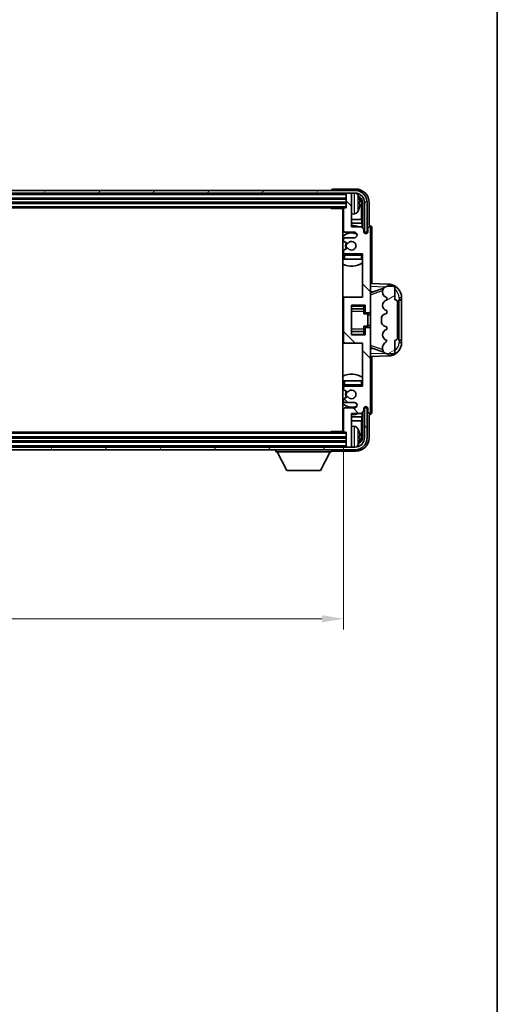
# Model space of a CAD drawing. Units: millimetres. Extents: x 58 to 11663, y 32 to 1578.
# Drawn here: x 3606 to 3783, y 850 to 1215 of the extents above; entities that cross this region are included whole.
import ezdxf

# ---------------------------------------------------------------- set-up
doc = ezdxf.new("R2010")
doc.units = ezdxf.units.MM
doc.header["$LTSCALE"] = 4
doc.layers.get('Defpoints').update_dxf_attribs({"lineweight": 25})
for name, color, linetype, lineweight in [('Border (ISO)', 7, 'Continuous', 35), ('Dimension (ISO)', 7, 'Continuous', 18), ('Dimension (ISO) @ 1', 7, 'Continuous', 18), ('Hatch (ISO)', 1, 'Continuous', 18), ('Visible (ISO)', 7, 'Continuous', 35), ('Visible Narrow (ISO)', 7, 'Continuous', 25)]:
    doc.layers.add(name, color=color, linetype=linetype, lineweight=lineweight)
doc.styles.add('Note Text (TK)', font='txt')
doc.dimstyles.new('Default - Method 1b (TK)', dxfattribs={"dimscale": 4, "dimtxt": 2.5, "dimasz": 2.5, "dimexe": 1, "dimexo": 1.5, "dimgap": 1, "dimtad": 1, "dimtoh": 1, "dimrnd": 1e-08, "dimdsep": 46, "dimtxsty": 'Note Text (TK)', "dimcen": 0.09, "dimdle": 5, "dimclrd": 100, "dimclre": 100, "dimclrt": 7, "dimadec": 1, "dimazin": 1, "dimtfac": 1, "dimtmove": 0, "dimatfit": 3, "dimfxl": 1, "dimtolj": 1, "dimlwd": -1, "dimlwe": -1, "dimarcsym": 0})

# ---------------------------------------------------------------- blocks, each defined once
blk = doc.blocks.new('図面枠 tk図枠')
at = {"layer": 'Border (ISO)'}
blk.add_line((405.5, 289), (405.5, 8), dxfattribs=at)
blk = doc.blocks.new('*D265')
at = {"layer": 'Defpoints', "color": 0}
for p in [(3376.57, 1062.26), (3725.57, 1062.26), (3725.57, 992.96)]:
    blk.add_point(p, dxfattribs=at)
at = {"layer": 'Dimension (ISO)', "color": 100}
for p, q in [((3376.57, 1056.26), (3376.57, 988.96)), ((3725.57, 1056.26), (3725.57, 988.96)), ((3384.57, 992.96), (3717.57, 992.96))]:
    blk.add_line(p, q, dxfattribs=at)
for points in [[(3384.57, 994.29), (3384.57, 991.62), (3376.57, 992.96)], [(3717.57, 994.29), (3717.57, 991.62), (3725.57, 992.96)]]:
    blk.add_solid(points, dxfattribs=at)
at = {"layer": 'Dimension (ISO)', "color": 7, "insert": (3446.74, 1006.02), "char_height": 8, "attachment_point": 4, "style": 'Note Text (TK)'}
blk.add_mtext('\\A1;\\fＭＳ Ｐゴシック|b0|i0;\\H13.7500;有効寸法 / Max dim. 349', dxfattribs=at)

msp = doc.modelspace()

# ---------------------------------------------------------------- hatches: boundary and pattern name
at = {"layer": 'Hatch (ISO)'}
h = msp.add_hatch(dxfattribs=at)
h.set_pattern_fill('ANSI31', color=256, scale=139.7, angle=14.999978, style=0)
h.set_pattern_definition([(60, (1552.25, -12), (-15.12297, 8.73126), [])])
edge = h.paths.add_edge_path()
edge.add_ellipse((3729.8244, 1146.956), major_axis=(0, 3.5), ratio=1, start_angle=270, end_angle=360)
edge.add_line((3729.8244, 1150.456), (3728.2744, 1150.456))
edge.add_line((3728.2744, 1150.456), (3726.8744, 1150.456))
edge.add_line((3726.8744, 1150.456), (3375.2744, 1150.456))
edge.add_line((3375.2744, 1150.456), (3373.8744, 1150.456))
edge.add_line((3373.8744, 1150.456), (3372.3244, 1150.456))
edge.add_ellipse((3372.3244, 1146.956), major_axis=(-3.5, 0), ratio=1, start_angle=270, end_angle=360)
edge.add_line((3368.8244, 1146.956), (3368.8244, 1135.956))
edge.add_line((3368.8244, 1135.956), (3367.8244, 1135.956))
edge.add_line((3367.8244, 1135.956), (3367.8244, 1146.956))
edge.add_ellipse((3372.3244, 1146.956), major_axis=(0, 4.5), ratio=1, start_angle=0, end_angle=90, ccw=False)
edge.add_line((3372.3244, 1151.456), (3729.8244, 1151.456))
edge.add_ellipse((3729.8244, 1146.956), major_axis=(4.5, 0), ratio=1, start_angle=0, end_angle=90, ccw=False)
edge.add_line((3734.3244, 1146.956), (3734.3244, 1135.956))
edge.add_line((3734.3244, 1135.956), (3733.3244, 1135.956))
edge.add_line((3733.3244, 1135.956), (3733.3244, 1146.956))
h = msp.add_hatch(dxfattribs=at)
h.set_pattern_fill('ANSI31', color=256, scale=139.7, angle=90.00021, style=0)
h.set_pattern_definition([(135.0002, (1552.25, -12), (-12.34781, -12.3479), [])])
edge = h.paths.add_edge_path()
edge.add_ellipse((3726.0744, 1111.456), major_axis=(0, 0.5), ratio=1, start_angle=0, end_angle=90)
edge.add_line((3725.5744, 1111.456), (3725.5744, 1095.456))
edge.add_ellipse((3726.0744, 1095.456), major_axis=(-0.5, 0), ratio=1, start_angle=0, end_angle=90)
edge.add_line((3726.0744, 1094.956), (3732.5744, 1094.956))
edge.add_line((3732.5744, 1094.956), (3732.5744, 1078.956))
edge.add_line((3732.5744, 1078.956), (3726.0744, 1078.956))
edge.add_ellipse((3726.0744, 1078.456), major_axis=(0, 0.5), ratio=1, start_angle=0, end_angle=90)
edge.add_line((3725.5744, 1078.456), (3725.5744, 1077.8613))
edge.add_ellipse((3725.8744, 1077.8613), major_axis=(-0.3, 0), ratio=1, start_angle=0, end_angle=60)
edge.add_line((3725.7244, 1077.6015), (3726.9496, 1076.8941))
edge.add_ellipse((3727.0996, 1077.1539), major_axis=(-0.15, -0.2598), ratio=1, start_angle=0, end_angle=80.91528)
edge.add_ellipse((3728.5744, 1075.956), major_axis=(-1.2419, 1.0088), ratio=1, start_angle=78.169441, end_angle=360, ccw=False)
edge.add_ellipse((3727.0996, 1074.7581), major_axis=(0.2329, 0.1891), ratio=1, start_angle=0, end_angle=80.91528)
edge.add_line((3726.9496, 1075.0179), (3725.7244, 1074.3106))
edge.add_ellipse((3725.8744, 1074.0508), major_axis=(-0.15, 0.2598), ratio=1, start_angle=0, end_angle=60)
edge.add_line((3725.5744, 1074.0508), (3725.5744, 1073.456))
edge.add_ellipse((3726.0744, 1073.456), major_axis=(-0.5, 0), ratio=1, start_angle=0, end_angle=90)
edge.add_line((3726.0744, 1072.956), (3729.5744, 1072.956))
edge.add_ellipse((3729.5744, 1071.956), major_axis=(0, 1), ratio=1, start_angle=180, end_angle=360, ccw=False)
edge.add_line((3729.5744, 1070.956), (3726.0744, 1070.956))
edge.add_ellipse((3726.0744, 1070.456), major_axis=(0, 0.5), ratio=1, start_angle=0, end_angle=90)
edge.add_line((3725.5744, 1070.456), (3725.5744, 1062.256))
edge.add_ellipse((3725.8744, 1062.256), major_axis=(-0.3, 0), ratio=1, start_angle=0, end_angle=90)
edge.add_line((3725.8744, 1061.956), (3726.5744, 1061.956))
edge.add_line((3726.5744, 1061.956), (3726.5744, 1056.756))
edge.add_ellipse((3726.8744, 1056.756), major_axis=(-0.3, 0), ratio=1, start_angle=0, end_angle=90)
edge.add_line((3726.8744, 1056.456), (3728.2744, 1056.456))
edge.add_ellipse((3728.2744, 1056.756), major_axis=(0, -0.3), ratio=1, start_angle=0, end_angle=90)
edge.add_line((3728.5744, 1056.756), (3728.5744, 1068.956))
edge.add_line((3728.5744, 1068.956), (3732.0744, 1068.956))
edge.add_line((3732.0744, 1068.956), (3733.0744, 1069.956))
edge.add_line((3733.0744, 1069.956), (3733.0744, 1070.706))
edge.add_ellipse((3733.8244, 1070.706), major_axis=(-0.75, 0), ratio=1, start_angle=180, end_angle=360, ccw=False)
edge.add_line((3734.5744, 1070.706), (3734.5744, 1069.456))
edge.add_ellipse((3735.0744, 1069.456), major_axis=(-0.5, 0), ratio=1, start_angle=0, end_angle=180)
edge.add_line((3735.5744, 1069.456), (3735.5744, 1100.206))
edge.add_ellipse((3735.0744, 1100.206), major_axis=(0.5, 0), ratio=1, start_angle=0, end_angle=90)
edge.add_line((3735.0744, 1100.706), (3733.8744, 1100.706))
edge.add_ellipse((3733.8744, 1100.406), major_axis=(0, 0.3), ratio=1, start_angle=0, end_angle=90)
edge.add_line((3733.5744, 1100.406), (3733.5744, 1097.956))
edge.add_line((3733.5744, 1097.956), (3728.5744, 1097.956))
edge.add_line((3728.5744, 1097.956), (3728.5744, 1108.956))
edge.add_line((3728.5744, 1108.956), (3733.5744, 1108.956))
edge.add_line((3733.5744, 1108.956), (3733.5744, 1106.506))
edge.add_ellipse((3733.8744, 1106.506), major_axis=(-0.3, 0), ratio=1, start_angle=0, end_angle=90)
edge.add_line((3733.8744, 1106.206), (3735.0744, 1106.206))
edge.add_ellipse((3735.0744, 1106.706), major_axis=(0, -0.5), ratio=1, start_angle=0, end_angle=90)
edge.add_line((3735.5744, 1106.706), (3735.5744, 1137.456))
edge.add_ellipse((3735.0744, 1137.456), major_axis=(0.5, 0), ratio=1, start_angle=0, end_angle=180)
edge.add_line((3734.5744, 1137.456), (3734.5744, 1136.206))
edge.add_ellipse((3733.8244, 1136.206), major_axis=(0.75, 0), ratio=1, start_angle=180, end_angle=360, ccw=False)
edge.add_line((3733.0744, 1136.206), (3733.0744, 1136.956))
edge.add_line((3733.0744, 1136.956), (3732.0744, 1137.956))
edge.add_line((3732.0744, 1137.956), (3728.5744, 1137.956))
edge.add_line((3728.5744, 1137.956), (3728.5744, 1150.156))
edge.add_ellipse((3728.2744, 1150.156), major_axis=(0.3, 0), ratio=1, start_angle=0, end_angle=90)
edge.add_line((3728.2744, 1150.456), (3726.8744, 1150.456))
edge.add_ellipse((3726.8744, 1150.156), major_axis=(0, 0.3), ratio=1, start_angle=0, end_angle=90)
edge.add_line((3726.5744, 1150.156), (3726.5744, 1144.956))
edge.add_line((3726.5744, 1144.956), (3725.8744, 1144.956))
edge.add_ellipse((3725.8744, 1144.656), major_axis=(0, 0.3), ratio=1, start_angle=0, end_angle=90)
edge.add_line((3725.5744, 1144.656), (3725.5744, 1136.456))
edge.add_ellipse((3726.0744, 1136.456), major_axis=(-0.5, 0), ratio=1, start_angle=0, end_angle=90)
edge.add_line((3726.0744, 1135.956), (3729.5744, 1135.956))
edge.add_ellipse((3729.5744, 1134.956), major_axis=(0, 1), ratio=1, start_angle=180, end_angle=360, ccw=False)
edge.add_line((3729.5744, 1133.956), (3726.0744, 1133.956))
edge.add_ellipse((3726.0744, 1133.456), major_axis=(0, 0.5), ratio=1, start_angle=0, end_angle=90)
edge.add_line((3725.5744, 1133.456), (3725.5744, 1132.8613))
edge.add_ellipse((3725.8744, 1132.8613), major_axis=(-0.3, 0), ratio=1, start_angle=0, end_angle=60)
edge.add_line((3725.7244, 1132.6015), (3726.9496, 1131.8941))
edge.add_ellipse((3727.0996, 1132.1539), major_axis=(-0.15, -0.2598), ratio=1, start_angle=0, end_angle=80.91528)
edge.add_ellipse((3728.5744, 1130.956), major_axis=(-1.2419, 1.0088), ratio=1, start_angle=78.169441, end_angle=360, ccw=False)
edge.add_ellipse((3727.0996, 1129.7581), major_axis=(0.2329, 0.1891), ratio=1, start_angle=0, end_angle=80.91528)
edge.add_line((3726.9496, 1130.0179), (3725.7244, 1129.3106))
edge.add_ellipse((3725.8744, 1129.0508), major_axis=(-0.15, 0.2598), ratio=1, start_angle=0, end_angle=60)
edge.add_line((3725.5744, 1129.0508), (3725.5744, 1128.456))
edge.add_ellipse((3726.0744, 1128.456), major_axis=(-0.5, 0), ratio=1, start_angle=0, end_angle=90)
edge.add_line((3726.0744, 1127.956), (3732.5744, 1127.956))
edge.add_line((3732.5744, 1127.956), (3732.5744, 1111.956))
edge.add_line((3732.5744, 1111.956), (3726.0744, 1111.956))
h = msp.add_hatch(dxfattribs=at)
h.set_pattern_fill('ANSI31', color=256, scale=139.7, angle=-14.999978, style=0)
h.set_pattern_definition([(30, (1552.25, -12), (-8.73126, 15.12297), [])])
edge = h.paths.add_edge_path()
edge.add_ellipse((3744.5744, 1109.981), major_axis=(1, 0), ratio=1, start_angle=0, end_angle=90)
edge.add_line((3744.5744, 1110.981), (3744.5744, 1115.456))
edge.add_ellipse((3744.0744, 1115.456), major_axis=(0.5, 0), ratio=1, start_angle=0, end_angle=90)
edge.add_line((3744.0744, 1115.956), (3741.5744, 1115.956))
edge.add_line((3741.5744, 1115.956), (3741.4893, 1115.9347))
edge.add_ellipse((3741.9744, 1113.9945), major_axis=(-0.4851, 1.9403), ratio=1, start_angle=0, end_angle=75.963757)
edge.add_line((3739.9744, 1113.9945), (3739.9744, 1113.8176))
edge.add_ellipse((3741.9744, 1113.8176), major_axis=(-2, 0), ratio=1, start_angle=0, end_angle=75.963757)
edge.add_line((3741.4893, 1111.8773), (3741.5744, 1111.856))
edge.add_line((3741.5744, 1111.856), (3741.5744, 1110.856))
edge.add_line((3741.5744, 1110.856), (3741.5355, 1110.8463))
edge.add_ellipse((3742.0206, 1108.906), major_axis=(-0.4851, 1.9403), ratio=1, start_angle=0, end_angle=151.927513)
edge.add_line((3741.5355, 1106.9657), (3741.5744, 1106.956))
edge.add_line((3741.5744, 1106.956), (3741.5744, 1105.956))
edge.add_line((3741.5744, 1105.956), (3741.0893, 1105.8347))
edge.add_ellipse((3741.5744, 1103.8945), major_axis=(-0.4851, 1.9403), ratio=1, start_angle=0, end_angle=75.963757)
edge.add_line((3739.5744, 1103.8945), (3739.5744, 1103.0176))
edge.add_ellipse((3741.5744, 1103.0176), major_axis=(-2, 0), ratio=1, start_angle=0, end_angle=75.963757)
edge.add_line((3741.0893, 1101.0773), (3741.5744, 1100.956))
edge.add_line((3741.5744, 1100.956), (3741.5744, 1099.956))
edge.add_line((3741.5744, 1099.956), (3741.5355, 1099.9463))
edge.add_ellipse((3742.0206, 1098.006), major_axis=(-0.4851, 1.9403), ratio=1, start_angle=0, end_angle=151.927513)
edge.add_line((3741.5355, 1096.0657), (3741.5744, 1096.056))
edge.add_ellipse((3739.6244, 1096.5006), major_axis=(1.95, -0.4446), ratio=1, start_angle=318.82231, end_angle=360, ccw=False)
edge.add_ellipse((3741.9744, 1093.2637), major_axis=(-1.175, 1.6185), ratio=1, start_angle=0, end_angle=54.020827)
edge.add_line((3739.9744, 1093.2637), (3739.9744, 1092.9334))
edge.add_ellipse((3741.9744, 1092.9334), major_axis=(-2, 0), ratio=1, start_angle=0, end_angle=71.029592)
edge.add_line((3741.3242, 1091.042), (3741.5744, 1090.956))
edge.add_line((3741.5744, 1090.956), (3744.0744, 1090.956))
edge.add_ellipse((3744.0744, 1091.456), major_axis=(0, -0.5), ratio=1, start_angle=0, end_angle=90)
edge.add_line((3744.5744, 1091.456), (3744.5744, 1095.931))
edge.add_ellipse((3744.5744, 1096.931), major_axis=(0, -1), ratio=1, start_angle=0, end_angle=90)
edge.add_line((3745.5744, 1096.931), (3745.5744, 1109.981))
h = msp.add_hatch(dxfattribs=at)
h.set_pattern_fill('ANSI31', color=256, scale=139.7, angle=75.000175, style=0)
h.set_pattern_definition([(120.0002, (1552.25, -12), (-15.12294, -8.7313), [])])
edge = h.paths.add_edge_path()
edge.add_ellipse((3372.3244, 1059.956), major_axis=(0, -3.5), ratio=1, start_angle=270, end_angle=360)
edge.add_line((3372.3244, 1056.456), (3373.8744, 1056.456))
edge.add_line((3373.8744, 1056.456), (3375.2744, 1056.456))
edge.add_line((3375.2744, 1056.456), (3726.8744, 1056.456))
edge.add_line((3726.8744, 1056.456), (3728.2744, 1056.456))
edge.add_line((3728.2744, 1056.456), (3729.8244, 1056.456))
edge.add_ellipse((3729.8244, 1059.956), major_axis=(3.5, 0), ratio=1, start_angle=270, end_angle=360)
edge.add_line((3733.3244, 1059.956), (3733.3244, 1070.956))
edge.add_line((3733.3244, 1070.956), (3734.3244, 1070.956))
edge.add_line((3734.3244, 1070.956), (3734.3244, 1059.956))
edge.add_ellipse((3729.8244, 1059.956), major_axis=(0, -4.5), ratio=1, start_angle=0, end_angle=90, ccw=False)
edge.add_line((3729.8244, 1055.456), (3372.3244, 1055.456))
edge.add_ellipse((3372.3244, 1059.956), major_axis=(-4.5, 0), ratio=1, start_angle=0, end_angle=90, ccw=False)
edge.add_line((3367.8244, 1059.956), (3367.8244, 1070.956))
edge.add_line((3367.8244, 1070.956), (3368.8244, 1070.956))
edge.add_line((3368.8244, 1070.956), (3368.8244, 1059.956))

# ---------------------------------------------------------------- linework, layer by layer
at = {"layer": 'Visible (ISO)'}
for p, q in [((3729.8244, 1151.456), (3372.3244, 1151.456)), ((3721.0744, 1151.4563), (3721.0744, 1151.456)), ((3730.0775, 1151.956), (3721.5741, 1151.956)), ((3372.3244, 1150.456), (3729.8244, 1150.456)), ((3375.5744, 1148.456), (3726.5744, 1148.456)), ((3726.5744, 1150.456), (3726.5744, 1150.156)), ((3726.5744, 1150.156), (3726.5744, 1144.956)), ((3728.2744, 1150.456), (3726.8744, 1150.456)), ((3728.5744, 1150.456), (3728.5744, 1150.156)), ((3728.5744, 1137.956), (3728.5744, 1150.156)), ((3375.5744, 1146.956), (3726.5744, 1146.956)), ((3376.2744, 1144.956), (3725.8744, 1144.956)), ((3720.7539, 1144.956), (3721.0039, 1144.706)), ((3721.0039, 1144.956), (3721.0039, 1144.706)), ((3725.5786, 1144.706), (3721.0039, 1144.706)), ((3725.3244, 1144.706), (3725.3244, 1062.206)), ((3725.5744, 1144.656), (3725.5744, 1136.456)), ((3726.5744, 1144.956), (3725.8744, 1144.956)), ((3731.2884, 1146.4237), (3731.2884, 1146.9883)), ((3732.2237, 1140.6772), (3732.2237, 1146.6068)), ((3732.5729, 1146.956), (3732.5729, 1137.4575)), ((3733.3244, 1146.956), (3733.3244, 1135.956)), ((3734.3244, 1135.956), (3734.3244, 1146.956)), ((3735.0744, 1138.456), (3735.0744, 1146.9591)), ((3725.5744, 1140.6772), (3725.3244, 1140.6772)), ((3729.6333, 1142.7987), (3728.5744, 1142.706)), ((3732.2237, 1140.6772), (3728.5744, 1140.6772)), ((3732.4157, 1139.2682), (3732.2237, 1140.6772)), ((3725.5744, 1139.2682), (3725.3244, 1139.2682)), ((3732.4157, 1139.2682), (3728.5744, 1139.2682)), ((3732.0744, 1137.956), (3728.5744, 1137.956)), ((3733.0744, 1136.956), (3732.0744, 1137.956)), ((3732.4157, 1137.6147), (3732.4157, 1139.2682)), ((3733.0744, 1136.206), (3733.0744, 1136.956)), ((3734.5744, 1137.456), (3734.5744, 1136.206)), ((3735.075, 1138.456), (3735.0744, 1138.456)), ((3735.5744, 1106.706), (3735.5744, 1137.456)), ((3736.0744, 1116.9385), (3736.0744, 1137.4566)), ((3725.5744, 1133.456), (3725.5744, 1132.8613)), ((3726.0744, 1135.956), (3729.5744, 1135.956)), ((3729.5744, 1133.956), (3726.0744, 1133.956)), ((3733.1178, 1135.9545), (3733.373, 1135.9545)), ((3733.1467, 1135.8846), (3733.3032, 1135.8846)), ((3733.3244, 1135.956), (3734.3244, 1135.956)), ((3733.503, 1135.6848), (3733.503, 1135.5283)), ((3733.5729, 1135.7546), (3733.5729, 1135.4994)), ((3725.7244, 1132.6015), (3726.9496, 1131.8941)), ((3726.9496, 1130.0179), (3725.7244, 1129.3106)), ((3725.5744, 1129.0508), (3725.5744, 1128.456)), ((3725.5744, 1127.456), (3725.5744, 1125.956)), ((3726.0744, 1125.956), (3725.5744, 1125.956)), ((3726.0744, 1127.956), (3732.5744, 1127.956)), ((3732.0744, 1125.956), (3726.0744, 1125.956)), ((3732.5744, 1125.956), (3732.0744, 1125.956)), ((3732.5744, 1127.956), (3732.5744, 1111.956)), ((3742.2489, 1116.7229), (3735.5744, 1116.956)), ((3736.1499, 1113.821), (3740.4695, 1115.3118)), ((3741.5744, 1115.956), (3741.4893, 1115.9347)), ((3744.0744, 1115.956), (3741.5744, 1115.956)), ((3744.5744, 1110.981), (3744.5744, 1115.456)), ((3726.0744, 1111.956), (3725.3244, 1111.956)), ((3725.5744, 1111.456), (3725.5744, 1095.456)), ((3732.5744, 1111.956), (3726.0744, 1111.956)), ((3735.5744, 1113.956), (3736.4522, 1113.9254)), ((3739.9744, 1113.9945), (3739.9744, 1113.8176)), ((3741.4893, 1111.8773), (3741.5744, 1111.856)), ((3741.5744, 1111.856), (3741.5744, 1110.856)), ((3747.0744, 1110.956), (3747.0744, 1111.726)), ((3728.5744, 1097.956), (3728.5744, 1108.956)), ((3728.5744, 1108.956), (3733.5744, 1108.956)), ((3728.5744, 1107.655), (3733.0744, 1107.655)), ((3733.0744, 1108.956), (3733.0744, 1108.6051)), ((3733.0744, 1108.6051), (3733.0744, 1107.655)), ((3733.0744, 1107.5921), (3733.0744, 1107.655)), ((3733.0744, 1106.7239), (3733.0744, 1107.5921)), ((3733.5744, 1108.956), (3733.5744, 1106.506)), ((3741.5744, 1110.856), (3741.5355, 1110.8463)), ((3745.5744, 1096.931), (3745.5744, 1109.981)), ((3746.0744, 1110.956), (3746.1093, 1110.956)), ((3746.0744, 1095.956), (3746.0744, 1110.956)), ((3746.0744, 1110.856), (3747.0744, 1110.856)), ((3747.0744, 1110.956), (3746.1093, 1110.956)), ((3747.0744, 1110.856), (3747.0744, 1110.956)), ((3747.0744, 1096.056), (3747.0744, 1110.856)), ((3733.0744, 1105.756), (3733.0744, 1106.7239)), ((3733.0744, 1105.756), (3734.5744, 1105.756)), ((3733.8744, 1106.206), (3735.0744, 1106.206)), ((3734.5744, 1101.156), (3734.5744, 1105.756)), ((3735.5744, 1105.456), (3734.5744, 1105.456)), ((3735.5744, 1100.206), (3735.5744, 1106.706)), ((3741.5744, 1105.956), (3741.0893, 1105.8347)), ((3741.5355, 1106.9657), (3741.5744, 1106.956)), ((3741.5744, 1106.956), (3741.5744, 1105.956)), ((3733.0744, 1101.156), (3734.5744, 1101.156)), ((3733.0744, 1100.1881), (3733.0744, 1101.156)), ((3733.5744, 1100.406), (3733.5744, 1097.956)), ((3735.0744, 1100.706), (3733.8744, 1100.706)), ((3735.5744, 1101.456), (3734.5744, 1101.456)), ((3739.5744, 1103.8945), (3739.5744, 1103.0176)), ((3741.0893, 1101.0773), (3741.5744, 1100.956)), ((3741.5744, 1100.956), (3741.5744, 1099.956)), ((3728.5744, 1099.257), (3733.0744, 1099.257)), ((3733.5744, 1097.956), (3728.5744, 1097.956)), ((3733.0744, 1099.3199), (3733.0744, 1100.1881)), ((3733.0744, 1099.257), (3733.0744, 1099.3199)), ((3733.0744, 1099.257), (3733.0744, 1098.3069)), ((3733.0744, 1098.3069), (3733.0744, 1097.956)), ((3735.5744, 1069.456), (3735.5744, 1100.206)), ((3741.5744, 1099.956), (3741.5355, 1099.9463)), ((3725.3244, 1094.956), (3726.0744, 1094.956)), ((3726.0744, 1094.956), (3732.5744, 1094.956)), ((3732.5744, 1094.956), (3732.5744, 1078.956)), ((3740.4898, 1091.5933), (3736.1499, 1093.091)), ((3739.9744, 1093.2637), (3739.9744, 1092.9334)), ((3741.5355, 1096.0657), (3741.5744, 1096.056)), ((3744.5744, 1091.456), (3744.5744, 1095.931)), ((3747.0744, 1096.056), (3746.0744, 1096.056)), ((3746.1093, 1095.956), (3746.0744, 1095.956)), ((3746.1093, 1095.956), (3747.0744, 1095.956)), ((3747.0744, 1095.956), (3747.0744, 1096.056)), ((3747.0744, 1095.186), (3747.0744, 1095.956)), ((3736.4522, 1092.9867), (3735.5744, 1092.956)), ((3735.5744, 1089.956), (3742.2489, 1090.1891)), ((3736.0744, 1069.4554), (3736.0744, 1089.9735)), ((3741.3242, 1091.042), (3741.5744, 1090.956)), ((3741.5744, 1090.956), (3744.0744, 1090.956)), ((3725.5744, 1080.956), (3726.0744, 1080.956)), ((3725.5744, 1080.956), (3725.5744, 1079.456)), ((3725.5744, 1078.456), (3725.5744, 1077.8613)), ((3726.0744, 1080.956), (3732.0744, 1080.956)), ((3732.5744, 1078.956), (3726.0744, 1078.956)), ((3732.0744, 1080.956), (3732.5744, 1080.956)), ((3725.7244, 1077.6015), (3726.9496, 1076.8941)), ((3726.9496, 1075.0179), (3725.7244, 1074.3106)), ((3725.5744, 1074.0508), (3725.5744, 1073.456)), ((3726.0744, 1072.956), (3729.5744, 1072.956)), ((3733.503, 1071.3837), (3733.503, 1071.2273)), ((3733.5729, 1071.4126), (3733.5729, 1071.1574)), ((3725.3244, 1067.6439), (3725.5744, 1067.6439)), ((3725.5744, 1070.456), (3725.5744, 1062.256)), ((3729.5744, 1070.956), (3726.0744, 1070.956)), ((3728.5744, 1056.756), (3728.5744, 1068.956)), ((3728.5744, 1068.956), (3732.0744, 1068.956)), ((3728.5744, 1067.6439), (3732.4157, 1067.6439)), ((3732.0744, 1068.956), (3733.0744, 1069.956)), ((3732.4157, 1067.6439), (3732.2237, 1066.2348)), ((3732.4157, 1067.6439), (3732.4157, 1069.2973)), ((3732.5729, 1069.4545), (3732.5729, 1059.956)), ((3733.0744, 1069.956), (3733.0744, 1070.706)), ((3733.373, 1070.9575), (3733.1178, 1070.9575)), ((3733.3032, 1071.0274), (3733.1467, 1071.0274)), ((3734.3244, 1070.956), (3733.3244, 1070.956)), ((3733.3244, 1070.956), (3733.3244, 1059.956)), ((3734.3244, 1059.956), (3734.3244, 1070.956)), ((3734.5744, 1070.706), (3734.5744, 1069.456)), ((3735.0744, 1059.953), (3735.0744, 1068.456)), ((3735.0744, 1068.456), (3735.075, 1068.456)), ((3725.3244, 1066.2348), (3725.5744, 1066.2348)), ((3728.5744, 1066.2348), (3732.2237, 1066.2348)), ((3729.6333, 1064.1134), (3728.5744, 1064.206)), ((3732.2237, 1060.3052), (3732.2237, 1066.2348)), ((3725.8744, 1061.956), (3376.2744, 1061.956)), ((3720.7539, 1061.956), (3721.0039, 1062.206)), ((3721.0039, 1062.206), (3721.0039, 1061.956)), ((3725.5786, 1062.206), (3721.0039, 1062.206)), ((3725.8744, 1061.956), (3726.5744, 1061.956)), ((3726.5744, 1061.956), (3726.5744, 1056.756)), ((3731.2884, 1059.9237), (3731.2884, 1060.4883)), ((3726.5744, 1059.956), (3375.5744, 1059.956)), ((3726.5744, 1058.456), (3375.5744, 1058.456)), ((3726.5744, 1056.756), (3726.5744, 1056.456)), ((3728.5744, 1056.756), (3728.5744, 1056.456)), ((3729.8244, 1056.456), (3372.3244, 1056.456)), ((3372.3244, 1055.456), (3729.8244, 1055.456)), ((3700.4744, 1055.456), (3700.4744, 1054.756)), ((3700.4744, 1054.756), (3721.0744, 1054.756)), ((3704.5244, 1047.856), (3700.9744, 1054.756)), ((3717.0244, 1047.856), (3720.5744, 1054.756)), ((3721.0744, 1055.456), (3721.0744, 1054.756)), ((3721.5741, 1054.956), (3730.0775, 1054.956)), ((3726.8744, 1056.456), (3728.2744, 1056.456)), ((3704.5244, 1047.856), (3717.0244, 1047.856))]:
    msp.add_line(p, q, dxfattribs=at)
for centre, radius, start, end in [((3729.8244, 1146.956), 4.5, 0, 90), ((3726.8744, 1150.156), 0.3, 90, 180), ((3728.2744, 1150.156), 0.3, 0, 90), ((3729.8244, 1146.956), 3.5, 0, 90), ((3729.4939, 1149.0195), 1.6, 28.172734, 61.84933), ((3725.1744, 1146.706), 6.5, 20.039607, 28.172734), ((3731.1638, 1148.8907), 0.1246, 1.814826, 20.039607), ((3725.0744, 1144.456), 0.5, 300, 30), ((3725.8744, 1144.656), 0.3, 90, 180), ((3725.1744, 1146.706), 6.5, 331.827266, 339.960393), ((3731.1638, 1144.5214), 0.1246, 339.960393, 358.185174), ((3725.0744, 1142.456), 0.5, 300, 60), ((3729.4939, 1144.3926), 1.6, 275, 331.827266), ((3728.5744, 1130.956), 7.5, 113.578178, 115.679289), ((3728.5744, 1130.956), 7.5, 68.96053, 90), ((3735.0744, 1137.456), 0.5, 0, 180), ((3728.5744, 1130.956), 4.75, 65.863751, 133.173551), ((3726.0744, 1136.456), 0.5, 180, 270), ((3726.0744, 1133.456), 0.5, 90, 180), ((3729.5744, 1134.956), 1, 270, 90), ((3733.8244, 1136.206), 0.75, 180, 0), ((3725.8744, 1132.8613), 0.3, 180, 240), ((3728.5744, 1130.956), 2.25, 150, 210), ((3728.5744, 1130.956), 2, 150, 210), ((3727.0996, 1132.1539), 0.3, 240, 320.91528), ((3727.0996, 1129.7581), 0.3, 39.08472, 120), ((3728.5744, 1130.956), 1.6, 219.08472, 140.91528), ((3728.5744, 1130.956), 4.75, 226.826449, 230.833289), ((3725.8744, 1129.0508), 0.3, 120, 180), ((3726.0744, 1128.456), 0.5, 180, 270), ((3726.0744, 1127.456), 0.5, 90, 180), ((3732.0744, 1127.456), 0.5, 0, 90), ((3728.5744, 1130.956), 4.75, 320.418264, 320.833289), ((3728.5744, 1130.956), 7.5, 244.320711, 302.230953), ((3741.9744, 1113.9945), 2, 104.036243, 180), ((3742.0744, 1111.726), 5, 0, 88), ((3744.0744, 1115.456), 0.5, 0, 90), ((3726.0744, 1111.456), 0.5, 90, 180), ((3741.9744, 1113.8176), 2, 180, 255.963757), ((3742.0206, 1108.906), 2, 104.036243, 255.963757), ((3744.5744, 1109.981), 1, 0, 90), ((3733.8744, 1106.506), 0.3, 180, 270), ((3735.0744, 1106.706), 0.5, 270, 0), ((3741.5744, 1103.8945), 2, 104.036243, 180), ((3733.8744, 1100.406), 0.3, 90, 180), ((3735.0744, 1100.206), 0.5, 0, 90), ((3741.5744, 1103.0176), 2, 180, 255.963757), ((3742.0206, 1098.006), 2, 104.036243, 255.963757), ((3744.5744, 1096.931), 1, 270, 0), ((3726.0744, 1095.456), 0.5, 180, 270), ((3741.9744, 1093.2637), 2, 125.979173, 180), ((3739.6244, 1096.5006), 2, 305.979173, 347.156863), ((3742.0744, 1095.186), 5, 272, 0), ((3741.9744, 1092.9334), 2, 180, 251.029592), ((3744.0744, 1091.456), 0.5, 270, 0), ((3728.5744, 1075.956), 7.5, 57.769047, 115.679289), ((3728.5744, 1075.956), 4.75, 129.166711, 133.173551), ((3726.0744, 1079.456), 0.5, 180, 270), ((3726.0744, 1078.456), 0.5, 90, 180), ((3732.0744, 1079.456), 0.5, 270, 0), ((3728.5744, 1075.956), 4.75, 39.166711, 39.581736), ((3725.8744, 1077.8613), 0.3, 180, 240), ((3728.5744, 1075.956), 2.25, 150, 210), ((3728.5744, 1075.956), 2, 150, 210), ((3727.0996, 1077.1539), 0.3, 240, 320.91528), ((3727.0996, 1074.7581), 0.3, 39.08472, 120), ((3728.5744, 1075.956), 1.6, 219.08472, 140.91528), ((3728.5744, 1075.956), 4.75, 226.826449, 294.136249), ((3725.8744, 1074.0508), 0.3, 120, 180), ((3726.0744, 1073.456), 0.5, 180, 270), ((3729.5744, 1071.956), 1, 270, 90), ((3733.8244, 1070.706), 0.75, 0, 180), ((3728.5744, 1075.956), 7.5, 244.320711, 246.421822), ((3726.0744, 1070.456), 0.5, 90, 180), ((3728.5744, 1075.956), 7.5, 270, 291.03947), ((3735.0744, 1069.456), 0.5, 180, 0), ((3725.0744, 1064.456), 0.5, 300, 60), ((3729.4939, 1062.5195), 1.6, 28.172734, 85), ((3725.0744, 1062.456), 0.5, 330, 60), ((3725.8744, 1062.256), 0.3, 180, 270), ((3725.1744, 1060.206), 6.5, 20.039607, 28.172734), ((3731.1638, 1062.3907), 0.1246, 1.814826, 20.039607), ((3726.8744, 1056.756), 0.3, 180, 270), ((3728.2744, 1056.756), 0.3, 270, 0), ((3729.8244, 1059.956), 4.5, 270, 0), ((3729.8244, 1059.956), 3.5, 270, 0), ((3729.4939, 1057.8926), 1.6, 298.15067, 331.827266), ((3725.1744, 1060.206), 6.5, 331.827266, 339.960393), ((3731.1638, 1058.0214), 0.1246, 339.960393, 358.185174)]:
    msp.add_arc(centre, radius, start, end, dxfattribs=at)
for centre, major_axis, ratio, start_param, end_param in [((3721.5747, 1151.4557), (-0.354, 0.354), 0.99878277, 5.49839613, 7.06797448), ((3730.0714, 1146.953), (3.5398, 3.5398), 0.99878277, 5.49839613, 7.06797448), ((3730.0714, 1146.953), (1.7699, 1.7699), 0.99878277, 5.49839613, 6.61101961), ((3725.1866, 1146.6988), (-3.2829, -5.6083), 0.99488747, 2.20774935, 2.44673364), ((3729.7222, 1146.6038), (1.7699, 1.7699), 0.99878277, 5.49839613, 6.31586897), ((3725.1866, 1146.5664), (6.4737, 0.5671), 0.05101764, 5.93460274, 6.17358703), ((3725.1866, 1146.8456), (6.4737, -0.5671), 0.05101764, 0.10959827, 0.34858257), ((3725.1866, 1146.7132), (3.2829, -5.6083), 0.99488747, 0.69485901, 0.93384331), ((3735.0738, 1137.4554), (0.708, 0.708), 0.99878277, 5.49839613, 7.06797448), ((3733.3029, 1135.6845), (0.1416, 0.1416), 0.99878277, 5.49839613, 7.06797448), ((3733.3728, 1135.7544), (0.1416, 0.1416), 0.99878277, 5.49839613, 7.06797448), ((3736.5744, 1112.9096), (-0.844, 0.6015), 0.89174475, 5.71699644, 6.84937417), ((3736.5744, 1094.0024), (-0.844, -0.6015), 0.89174475, 5.71699644, 6.84937417), ((3733.3029, 1071.2275), (0.1416, -0.1416), 0.99878277, 5.49839613, 7.06797448), ((3733.3728, 1071.1577), (0.1416, -0.1416), 0.99878277, 5.49839613, 7.06797448), ((3735.0738, 1069.4566), (0.708, -0.708), 0.99878277, 5.49839613, 7.06797448), ((3725.1866, 1060.1988), (-3.2829, -5.6083), 0.99488747, 2.20774935, 2.44673364), ((3725.1866, 1060.0664), (6.4737, 0.5671), 0.05101764, 5.93460274, 6.17358703), ((3729.7222, 1060.3083), (1.7699, -1.7699), 0.99878277, 6.25050164, 7.06797448), ((3730.0714, 1059.9591), (3.5398, -3.5398), 0.99878277, 5.49839613, 7.06797448), ((3730.0714, 1059.9591), (1.7699, -1.7699), 0.99878277, 5.955351, 7.06797448), ((3725.1866, 1060.3456), (6.4737, -0.5671), 0.05101764, 0.10959827, 0.34858257), ((3725.1866, 1060.2132), (3.2829, -5.6083), 0.99488747, 0.69485901, 0.93384331), ((3721.5747, 1055.4563), (-0.354, -0.354), 0.99878277, 5.49839613, 7.06797448)]:
    msp.add_ellipse(centre, major_axis=major_axis, ratio=ratio, start_param=start_param, end_param=end_param, dxfattribs=at)
for points, knots in [([(3731.6247, 1147.4087), (3731.629, 1147.3673), (3731.6327, 1147.3236), (3731.6373, 1147.2438), (3731.6383, 1147.2079), (3731.6376, 1147.152), (3731.636, 1147.1283), (3731.6308, 1147.1023), (3731.6279, 1147.0959), (3731.6247, 1147.094)], [0, 0, 0, 0, 0.0125039067, 0.0125039067, 0.0250078135, 0.0250078135, 0.0375277995, 0.0375277995, 0.0466766392, 0.0466766392, 0.0466766392, 0.0466766392]), ([(3731.6247, 1146.318), (3731.629, 1146.3155), (3731.6327, 1146.3047), (3731.6373, 1146.2665), (3731.6383, 1146.239), (3731.6376, 1146.1772), (3731.636, 1146.1386), (3731.6308, 1146.0666), (3731.6279, 1146.0345), (3731.6247, 1146.0033)], [0, 0, 0, 0, 0.0124997785, 0.0124997785, 0.0249995571, 0.0249995571, 0.0375236714, 0.0375236714, 0.0466766062, 0.0466766062, 0.0466766062, 0.0466766062]), ([(3742.2489, 1116.7229), (3742.2742, 1116.722), (3742.2995, 1116.721), (3742.5035, 1116.7107), (3742.6814, 1116.6922), (3742.9162, 1116.655), (3742.9747, 1116.6446), (3743.298, 1116.5815), (3743.5607, 1116.5078), (3744.0407, 1116.3294), (3744.2618, 1116.2287), (3744.6223, 1116.0316), (3744.7681, 1115.9418), (3745.0121, 1115.774), (3745.1142, 1115.6978), (3745.2595, 1115.5808), (3745.3077, 1115.5403), (3745.3765, 1115.4806), (3745.3991, 1115.4605), (3745.4427, 1115.4213), (3745.4633, 1115.4025), (3745.4842, 1115.3829)], [0, 0, 0, 0, 0.007734348, 0.007734348, 0.062383961, 0.062383961, 0.080578005, 0.080578005, 0.16325619, 0.16325619, 0.235395077, 0.235395077, 0.286657754, 0.286657754, 0.325588593, 0.325588593, 0.34586157, 0.34586157, 0.356225213, 0.356225213, 0.366678878, 0.366678878, 0.366678878, 0.366678878]), ([(3745.4842, 1091.5291), (3745.4624, 1091.5088), (3745.4409, 1091.4891), (3745.396, 1091.4487), (3745.3729, 1091.4283), (3745.3028, 1091.3675), (3745.254, 1091.3267), (3745.1067, 1091.2085), (3745.0037, 1091.1319), (3744.7463, 1090.9558), (3744.5872, 1090.8593), (3744.1944, 1090.6502), (3743.9542, 1090.5456), (3743.4773, 1090.3805), (3743.2386, 1090.3173), (3742.751, 1090.2257), (3742.4991, 1090.1978), (3742.2489, 1090.1891)], [0, 0, 0, 0, 0.010324666, 0.010324666, 0.020594432, 0.020594432, 0.040813568, 0.040813568, 0.07993168, 0.07993168, 0.135515863, 0.135515863, 0.213475131, 0.213475131, 0.288233113, 0.288233113, 0.364668473, 0.364668473, 0.364668473, 0.364668473]), ([(3731.6247, 1060.9087), (3731.629, 1060.8673), (3731.6327, 1060.8236), (3731.6373, 1060.7438), (3731.6383, 1060.7079), (3731.6376, 1060.652), (3731.636, 1060.6283), (3731.6308, 1060.6023), (3731.6279, 1060.5959), (3731.6247, 1060.594)], [0, 0, 0, 0, 0.0125039067, 0.0125039067, 0.0250078135, 0.0250078135, 0.0375277995, 0.0375277995, 0.0466766392, 0.0466766392, 0.0466766392, 0.0466766392]), ([(3731.6247, 1059.818), (3731.629, 1059.8155), (3731.6327, 1059.8047), (3731.6373, 1059.7665), (3731.6383, 1059.739), (3731.6376, 1059.6772), (3731.636, 1059.6386), (3731.6308, 1059.5666), (3731.6279, 1059.5345), (3731.6247, 1059.5033)], [0, 0, 0, 0, 0.0124997785, 0.0124997785, 0.0249995571, 0.0249995571, 0.0375236714, 0.0375236714, 0.0466766062, 0.0466766062, 0.0466766062, 0.0466766062])]:
    msp.add_open_spline(points, degree=3, knots=knots, dxfattribs=at)
at = {"layer": 'Visible Narrow (ISO)'}
for p, q in [((3375.5744, 1149.956), (3726.5744, 1149.956)), ((3375.5744, 1148.756), (3726.5744, 1148.756)), ((3375.5744, 1148.156), (3726.5744, 1148.156)), ((3729.6333, 1142.7987), (3729.6333, 1150.456)), ((3730.9043, 1149.7749), (3730.9043, 1143.6372)), ((3731.2809, 1148.9156), (3731.2809, 1148.9334)), ((3375.5744, 1147.256), (3726.5744, 1147.256)), ((3375.5744, 1146.656), (3726.5744, 1146.656)), ((3375.5744, 1145.456), (3726.5744, 1145.456)), ((3731.2809, 1146.4254), (3731.2809, 1146.9866)), ((3731.2809, 1144.4787), (3731.2809, 1144.4964)), ((3732.5729, 1146.956), (3732.2237, 1146.6068)), ((3733.373, 1135.9545), (3733.3032, 1135.8846)), ((3733.503, 1135.6848), (3733.5729, 1135.7546)), ((3725.5744, 1127.456), (3726.0744, 1127.456)), ((3726.0744, 1127.456), (3726.0744, 1127.956)), ((3726.0744, 1125.956), (3726.0744, 1127.456)), ((3726.0744, 1127.456), (3732.0744, 1127.456)), ((3732.0744, 1127.956), (3732.0744, 1127.456)), ((3732.0744, 1127.456), (3732.5744, 1127.456)), ((3732.0744, 1127.456), (3732.0744, 1125.956)), ((3735.5744, 1115.9566), (3741.0453, 1115.7656)), ((3735.5744, 1112.825), (3740.0071, 1114.3548)), ((3747.0744, 1111.726), (3746.1093, 1111.726)), ((3746.1093, 1111.726), (3746.1093, 1110.956)), ((3728.5744, 1108.6051), (3733.0744, 1108.6051)), ((3728.5744, 1107.5921), (3733.0744, 1107.5921)), ((3728.5744, 1106.7239), (3733.0744, 1106.7239)), ((3728.5744, 1100.1881), (3733.0744, 1100.1881)), ((3728.5744, 1099.3199), (3733.0744, 1099.3199)), ((3728.5744, 1098.3069), (3733.0744, 1098.3069)), ((3740.0103, 1092.5561), (3735.5744, 1094.087)), ((3746.1093, 1095.956), (3746.1093, 1095.186)), ((3746.1093, 1095.186), (3747.0744, 1095.186)), ((3741.0741, 1091.1475), (3735.5744, 1090.9554)), ((3726.0744, 1079.456), (3725.5744, 1079.456)), ((3726.0744, 1079.456), (3726.0744, 1080.956)), ((3732.0744, 1079.456), (3726.0744, 1079.456)), ((3726.0744, 1078.956), (3726.0744, 1079.456)), ((3732.0744, 1080.956), (3732.0744, 1079.456)), ((3732.5744, 1079.456), (3732.0744, 1079.456)), ((3732.0744, 1079.456), (3732.0744, 1078.956)), ((3733.5729, 1071.1574), (3733.503, 1071.2273)), ((3733.3032, 1071.0274), (3733.373, 1070.9575)), ((3729.6333, 1056.456), (3729.6333, 1064.1134)), ((3726.5744, 1061.456), (3375.5744, 1061.456)), ((3726.5744, 1060.256), (3375.5744, 1060.256)), ((3730.9043, 1063.2749), (3730.9043, 1057.1372)), ((3731.2809, 1062.4156), (3731.2809, 1062.4334)), ((3731.2809, 1059.9254), (3731.2809, 1060.4866)), ((3732.2237, 1060.3052), (3732.5729, 1059.956)), ((3726.5744, 1059.656), (3375.5744, 1059.656)), ((3726.5744, 1058.756), (3375.5744, 1058.756)), ((3726.5744, 1058.156), (3375.5744, 1058.156)), ((3726.5744, 1056.956), (3375.5744, 1056.956)), ((3731.2809, 1057.9787), (3731.2809, 1057.9964))]:
    msp.add_line(p, q, dxfattribs=at)
for centre, start, end in [((3742.1093, 1111.726), 0, 51.955368), ((3742.1093, 1095.186), 308.044632, 0)]:
    msp.add_arc(centre, 4, start, end, dxfattribs=at)
for centre, major_axis, start_param, end_param in [((3742.214, 1115.7235), (0.0349, 0.9994), 4.94836836, 6.28318531), ((3742.214, 1091.1885), (0.0349, -0.9994), 0, 1.33481695)]:
    msp.add_ellipse(centre, major_axis=major_axis, ratio=0.03487826, start_param=start_param, end_param=end_param, dxfattribs=at)

# ---------------------------------------------------------------- block references
at = {"xscale": 5.5, "yscale": 5.5, "zscale": 5.5}
msp.add_blockref('図面枠 tk図枠', (1552.25, -12), dxfattribs=at)

# ---------------------------------------------------------------- dimensions: what is measured, and where the dimension line sits
at = {"layer": 'Dimension (ISO) @ 1', "color": 100}
dim = msp.add_linear_dim(base=(3725.5744, 992.956), p1=(3376.5744, 1062.256), p2=(3725.5744, 1062.256), text='\\fＭＳ Ｐゴシック|b0|i0;\\H13.7500;有効寸法 / Max dim. <>', dimstyle='Default - Method 1b (TK)', override={"dimscale": 1, "dimtxt": 8, "dimasz": 8, "dimexe": 4, "dimexo": 6, "dimgap": 4, "dimtoh": 0, "dimdec": 2, "dimcen": 0.36, "dimtol": 0, "dimlim": 0, "dimtp": 0, "dimtm": 0, "dimtdec": 2, "dimtix": 0, "dimtofl": 0, "dimtmove": 0, "dimatfit": 1}, dxfattribs=at)
dim.commit()
dim.dimension.update_dxf_attribs({"geometry": '*D265', "text_midpoint": (3551.0744, 992.956), "dimtype": 128})

doc.saveas('drawing.dxf')
